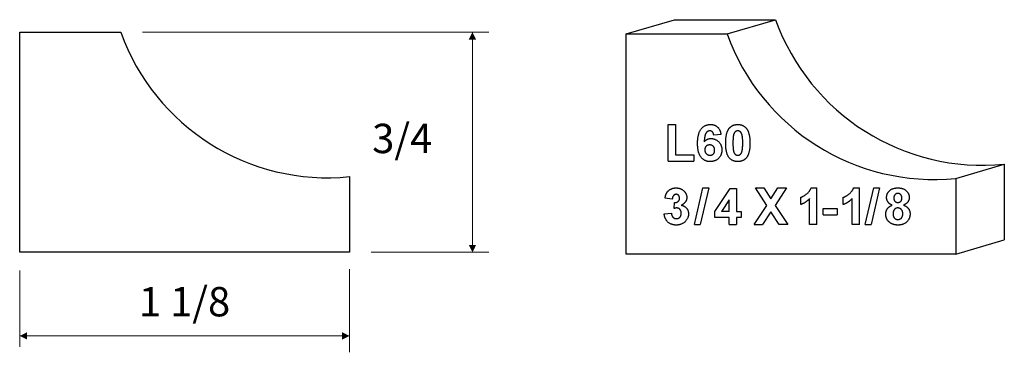
# Model space of a CAD drawing. Extents: x -1.81 to 1.54, y -0.33 to 0.8.
import ezdxf

# ---------------------------------------------------------------- set-up
doc = ezdxf.new("R2010")
doc.units = 0
doc.header["$MEASUREMENT"] = 0
doc.linetypes.add('solid', pattern=[0])
doc.layers.add('1', color=1, linetype='solid')

msp = doc.modelspace()

# ---------------------------------------------------------------- linework, layer by layer
at = {"layer": '1', "color": 7, "linetype": 'solid'}
for p, q in [((0.2549, 0.75), (0.42, 0.7984)), ((0.42, 0.7984), (0.7646, 0.7984)), ((0.5995, 0.75), (0.7646, 0.7984)), ((-1.8138, 0.7558), (-1.4691, 0.7558)), ((-1.8138, 0.0058), (-1.8138, 0.7558)), ((0.2549, 0.75), (0.5995, 0.75)), ((0.2549, 0), (0.2549, 0.75)), ((0.3983, 0.3164), (0.3983, 0.4414)), ((0.3983, 0.4414), (0.423, 0.4414)), ((0.423, 0.4414), (0.423, 0.3382)), ((0.5786, 0.4073), (0.5539, 0.4051)), ((0.423, 0.3382), (0.4855, 0.3382)), ((0.4855, 0.3382), (0.4855, 0.3164)), ((0.3983, 0.3164), (0.4855, 0.3164)), ((1.3799, 0.2578), (1.545, 0.3062)), ((1.545, 0.3062), (1.545, 0.0484)), ((-0.6888, 0.2637), (-0.6888, 0.0058)), ((1.3799, 0.2578), (1.3799, 0)), ((0.4878, 0.1002), (0.5169, 0.2252)), ((0.5366, 0.2252), (0.5075, 0.1002)), ((0.5169, 0.2252), (0.5366, 0.2252)), ((0.5575, 0.1447), (0.6101, 0.2237)), ((0.6101, 0.2237), (0.6316, 0.2237)), ((0.6316, 0.2237), (0.6316, 0.1452)), ((0.7345, 0.1659), (0.6958, 0.2252)), ((0.6958, 0.2252), (0.7248, 0.2252)), ((0.7248, 0.2252), (0.7491, 0.188)), ((0.7491, 0.188), (0.7728, 0.2252)), ((0.8019, 0.2252), (0.7636, 0.1659)), ((0.7728, 0.2252), (0.8019, 0.2252)), ((0.8859, 0.2252), (0.9058, 0.2252)), ((0.9058, 0.1002), (0.9058, 0.2252)), ((1.031, 0.2252), (1.0508, 0.2252)), ((1.0508, 0.1002), (1.0508, 0.2252)), ((1.0709, 0.1002), (1.1, 0.2252)), ((1.1197, 0.2252), (1.0906, 0.1002)), ((1.1, 0.2252), (1.1197, 0.2252)), ((0.4124, 0.1874), (0.3877, 0.1907)), ((0.4183, 0.1547), (0.4202, 0.1757)), ((0.6069, 0.185), (0.5798, 0.1452)), ((0.6069, 0.1452), (0.6069, 0.185)), ((0.8505, 0.1685), (0.8505, 0.1932)), ((0.881, 0.1002), (0.881, 0.189)), ((0.9956, 0.1685), (0.9956, 0.1932)), ((1.0261, 0.1002), (1.0261, 0.189)), ((0.3848, 0.1365), (0.4095, 0.1394)), ((0.5575, 0.1249), (0.5575, 0.1447)), ((0.6069, 0.1452), (0.5798, 0.1452)), ((0.6316, 0.1452), (0.6476, 0.1452)), ((0.6476, 0.1452), (0.6476, 0.1249)), ((0.6914, 0.1002), (0.7345, 0.1659)), ((0.7491, 0.1432), (0.7205, 0.1002)), ((0.7772, 0.1002), (0.7491, 0.1432)), ((0.7636, 0.1659), (0.8062, 0.1002)), ((0.9267, 0.1336), (0.9267, 0.1554)), ((0.9267, 0.1554), (0.9746, 0.1554)), ((0.9746, 0.1554), (0.9746, 0.1336)), ((0.6069, 0.1249), (0.5575, 0.1249)), ((0.6069, 0.1002), (0.6069, 0.1249)), ((0.6476, 0.1249), (0.6316, 0.1249)), ((0.6316, 0.1249), (0.6316, 0.1002)), ((0.9267, 0.1336), (0.9746, 0.1336)), ((0.4878, 0.1002), (0.5075, 0.1002)), ((0.6069, 0.1002), (0.6316, 0.1002)), ((0.6914, 0.1002), (0.7205, 0.1002)), ((0.8062, 0.1002), (0.7772, 0.1002)), ((0.9058, 0.1002), (0.881, 0.1002)), ((1.0508, 0.1002), (1.0261, 0.1002)), ((1.0709, 0.1002), (1.0906, 0.1002)), ((1.3799, 0), (1.545, 0.0484)), ((-0.6888, 0.0058), (-1.8138, 0.0058)), ((1.3799, 0), (0.2549, 0))]:
    msp.add_line(p, q, dxfattribs=at)
at = {"layer": '1', "color": 7, "linetype": 'solid', "lineweight": 0}
for p, q in [((-1.3949, 0.7558), (-0.2136, 0.7558)), ((-0.2694, 0.7558), (-0.2694, 0.3808)), ((-0.2694, 0.0058), (-0.2694, 0.3808)), ((-0.6145, 0.0058), (-0.2136, 0.0058)), ((-1.8138, -0.0562), (-1.8138, -0.3165)), ((-0.6888, -0.0519), (-0.6888, -0.3348)), ((-1.8138, -0.279), (-1.2513, -0.279)), ((-0.6888, -0.279), (-1.2513, -0.279))]:
    msp.add_line(p, q, dxfattribs=at)
at = {"layer": '1', "color": 7, "linetype": 'solid'}
for centre in [(1.4703, 1.0525), (-0.7635, 1.0099), (1.3051, 1.0041)]:
    msp.add_arc(centre, 0.75, 199.8038, 275.7176, dxfattribs=at)
for points in [[(0.4986, 0.3769), (0.4986, 0.4112), (0.5235, 0.4414), (0.5432, 0.4414)], [(0.5432, 0.4414), (0.5573, 0.4414), (0.5759, 0.4241), (0.5786, 0.4073)], [(0.6068, 0.4286), (0.6171, 0.4414), (0.6357, 0.4414)], [(0.6357, 0.4414), (0.6544, 0.4414), (0.6647, 0.4285)], [(0.5401, 0.4196), (0.5327, 0.4196), (0.5225, 0.4051), (0.5211, 0.3825)], [(0.5539, 0.4051), (0.5528, 0.4125), (0.5457, 0.4196), (0.5401, 0.4196)], [(0.5946, 0.3781), (0.5946, 0.413), (0.6068, 0.4286)], [(0.6215, 0.4073), (0.6193, 0.3985), (0.6193, 0.3779)], [(0.6357, 0.4196), (0.6312, 0.4196), (0.6238, 0.4142), (0.6215, 0.4073)], [(0.6527, 0.3779), (0.6527, 0.3985), (0.6476, 0.4142), (0.6403, 0.4196), (0.6357, 0.4196)], [(0.6647, 0.4285), (0.6774, 0.413), (0.6774, 0.3779)], [(0.5413, 0.315), (0.5225, 0.315), (0.4986, 0.3441), (0.4986, 0.3769)], [(0.5211, 0.3825), (0.5306, 0.3935), (0.544, 0.3935)], [(0.5397, 0.3717), (0.5327, 0.3717), (0.5233, 0.3633), (0.5233, 0.355)], [(0.5568, 0.3534), (0.5568, 0.363), (0.547, 0.3717), (0.5397, 0.3717)], [(0.544, 0.3935), (0.5591, 0.3935), (0.5815, 0.3718), (0.5815, 0.3547)], [(0.6357, 0.315), (0.617, 0.315), (0.5946, 0.3427), (0.5946, 0.3781)], [(0.6193, 0.3779), (0.6193, 0.3573), (0.6239, 0.3416), (0.6312, 0.3368), (0.6357, 0.3368)], [(0.65, 0.3486), (0.6527, 0.3573), (0.6527, 0.3779)], [(0.6774, 0.3779), (0.6774, 0.3429), (0.6647, 0.3273)], [(0.5233, 0.355), (0.5233, 0.3461), (0.5339, 0.3368), (0.541, 0.3368)], [(0.541, 0.3368), (0.5474, 0.3368), (0.5568, 0.3445), (0.5568, 0.3534)], [(0.5815, 0.3547), (0.5815, 0.3368), (0.5588, 0.315), (0.5413, 0.315)], [(0.6357, 0.3368), (0.6403, 0.3368), (0.6476, 0.3417), (0.65, 0.3486)], [(0.6647, 0.3273), (0.6544, 0.315), (0.6357, 0.315)], [(0.3877, 0.1907), (0.3897, 0.2025), (0.3987, 0.2168), (0.4154, 0.2252), (0.425, 0.2252)], [(0.4256, 0.2034), (0.4202, 0.2034), (0.413, 0.195), (0.4124, 0.1874)], [(0.425, 0.2252), (0.4424, 0.2252), (0.4532, 0.2137)], [(0.4371, 0.1905), (0.4371, 0.1963), (0.4305, 0.2034), (0.4256, 0.2034)], [(0.4532, 0.2137), (0.4619, 0.2042), (0.4619, 0.1925)], [(0.8505, 0.1932), (0.8597, 0.1962), (0.8817, 0.2136), (0.8859, 0.2252)], [(0.9956, 0.1932), (1.0048, 0.1962), (1.0268, 0.2136), (1.031, 0.2252)], [(1.1435, 0.1925), (1.1435, 0.2067), (1.1632, 0.2252), (1.1818, 0.2252)], [(1.1819, 0.2063), (1.1757, 0.2063), (1.1683, 0.1978), (1.1683, 0.1908)], [(1.1818, 0.2252), (1.2003, 0.2252), (1.2206, 0.2067), (1.2206, 0.1925)], [(1.1959, 0.1909), (1.1959, 0.1979), (1.188, 0.2063), (1.1819, 0.2063)], [(0.4202, 0.1757), (0.4285, 0.1751), (0.4371, 0.1835), (0.4371, 0.1905)], [(0.4619, 0.1925), (0.4619, 0.1761), (0.4432, 0.1662)], [(0.881, 0.189), (0.8681, 0.1749), (0.8505, 0.1685)], [(1.0261, 0.189), (1.0131, 0.1749), (0.9956, 0.1685)], [(1.1624, 0.1665), (1.1524, 0.1705), (1.1435, 0.1846), (1.1435, 0.1925)], [(1.1683, 0.1908), (1.1683, 0.1836), (1.1757, 0.1757), (1.1818, 0.1757)], [(1.1818, 0.1757), (1.1879, 0.1757), (1.1959, 0.1836), (1.1959, 0.1909)], [(1.2206, 0.1925), (1.2206, 0.1837), (1.2105, 0.1703), (1.2011, 0.1665)], [(0.4257, 0.0987), (0.4086, 0.0987), (0.3865, 0.1194), (0.3848, 0.1365)], [(0.4095, 0.1394), (0.4102, 0.1299), (0.4198, 0.1205), (0.4261, 0.1205)], [(0.4277, 0.1569), (0.4235, 0.1569), (0.4183, 0.1547)], [(0.4677, 0.1371), (0.4677, 0.1211), (0.4434, 0.0987), (0.4257, 0.0987)], [(0.4261, 0.1205), (0.4332, 0.1205), (0.443, 0.1302), (0.443, 0.1388)], [(0.443, 0.1388), (0.443, 0.1471), (0.4343, 0.1569), (0.4277, 0.1569)], [(0.4432, 0.1662), (0.454, 0.1642), (0.4677, 0.1484), (0.4677, 0.1371)], [(1.1406, 0.1356), (1.1406, 0.1456), (1.151, 0.162), (1.1624, 0.1665)], [(1.154, 0.1075), (1.1406, 0.1178), (1.1406, 0.1356)], [(1.1818, 0.1569), (1.1733, 0.1569), (1.1653, 0.1446), (1.1653, 0.1381)], [(1.1653, 0.1381), (1.1653, 0.1282), (1.1747, 0.1176), (1.182, 0.1176)], [(1.1988, 0.1374), (1.1988, 0.146), (1.1891, 0.1569), (1.1818, 0.1569)], [(1.182, 0.1176), (1.1892, 0.1176), (1.1988, 0.1279), (1.1988, 0.1374)], [(1.2235, 0.1367), (1.2235, 0.1196), (1.2009, 0.0987), (1.1823, 0.0987)], [(1.2011, 0.1665), (1.2121, 0.1628), (1.2235, 0.147), (1.2235, 0.1367)], [(1.1823, 0.0987), (1.1655, 0.0987), (1.154, 0.1075)]]:
    msp.add_open_spline(points, degree=2, dxfattribs=at)
at = {"layer": '1', "color": 7, "linetype": 'solid', "lineweight": 0}
for points in [[(-0.2569, 0.7308), (-0.2819, 0.7308), (-0.2694, 0.7558)], [(-0.2819, 0.0308), (-0.2569, 0.0308), (-0.2694, 0.0058)], [(-1.7888, -0.2665), (-1.7888, -0.2915), (-1.8138, -0.279)], [(-0.7138, -0.2915), (-0.7138, -0.2665), (-0.6888, -0.279)]]:
    msp.add_solid(points, dxfattribs=at)

# ---------------------------------------------------------------- texts
at = {"layer": '1', "color": 7, "linetype": 'solid', "lineweight": 0, "char_height": 0.1, "attachment_point": 5}
for s, insert in [('3/4', (-0.5089, 0.3808)), ('1 1/8', (-1.2513, -0.1754))]:
    msp.add_mtext(s, dxfattribs=dict(at, insert=insert))

doc.saveas('drawing.dxf')
